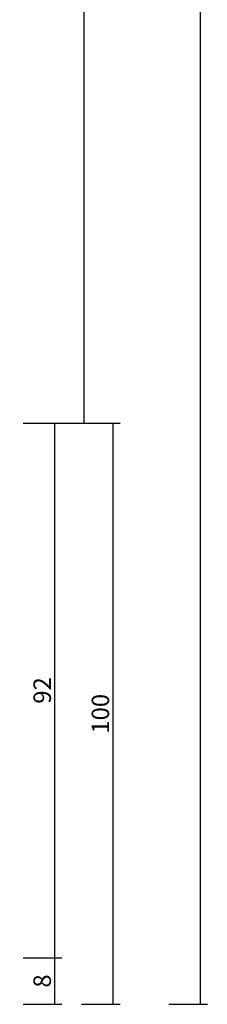
# Model space of a CAD drawing. Units: millimetres. Extents: x -12 to 5165, y -3224 to -50.
# Drawn here: x 4856 to 4888, y -2620 to -2451 of the extents above; entities that cross this region are included whole.
import ezdxf

# ---------------------------------------------------------------- set-up
doc = ezdxf.new("R2010")
doc.units = ezdxf.units.MM
doc.header["$PDMODE"] = 3
doc.header["$PDSIZE"] = -0.5
doc.layers.add('CrossSectionsDim', color=3, linetype='Continuous')
doc.styles.add('CrossSection', font='simplex.shx', dxfattribs={"height": 3})
doc.dimstyles.new('CrossSection', dxfattribs={"dimtxt": 3, "dimasz": 3, "dimexe": 1.25, "dimexo": 0.625, "dimtad": 1, "dimdec": 1, "dimtxsty": 'CrossSection', "dimblk": 'NONE', "dimcen": 2.5, "dimclrd": 256, "dimclre": 256, "dimadec": 0, "dimazin": 2, "dimtfac": 1, "dimtdec": 4, "dimtofl": 0, "dimtmove": 0, "dimatfit": 3, "dimfxl": 1, "dimtolj": 1, "dimtzin": 0, "dimarcsym": 0})

# ---------------------------------------------------------------- blocks, each defined once
blk = doc.blocks.new('*D290')
at = {"layer": 'CrossSectionsDim', "lineweight": -2}
for p, q in [((14.625, -676.3), (21.25, -676.3)), ((20, -676.3), (20, -2520.3)), ((14.625, -2520.3), (21.25, -2520.3))]:
    blk.add_line(p, q, dxfattribs=at)
at = {"layer": 'Defpoints', "color": 0}
for p in [(14, -676.3), (14, -2520.3), (20, -2520.3)]:
    blk.add_point(p, dxfattribs=at)
at = {"layer": 'CrossSectionsDim', "color": 0, "insert": (17.875, -1598.3), "char_height": 3, "attachment_point": 5, "rotation": 90, "style": 'CrossSection'}
blk.add_mtext('\\A1;1844', dxfattribs=at)
blk = doc.blocks.new('_NONE')
blk = doc.blocks.new('*D291')
at = {"layer": 'CrossSectionsDim', "lineweight": -2}
for p, q in [((34.625, -520), (41.25, -520)), ((40, -520), (40, -2620)), ((34.625, -2620), (41.25, -2620))]:
    blk.add_line(p, q, dxfattribs=at)
at = {"layer": 'Defpoints', "color": 0}
for p in [(34, -520), (34, -2620), (40, -2620)]:
    blk.add_point(p, dxfattribs=at)
at = {"layer": 'CrossSectionsDim', "color": 0, "insert": (37.875, -1570), "char_height": 3, "attachment_point": 5, "rotation": 90, "style": 'CrossSection'}
blk.add_mtext('\\A1;2100', dxfattribs=at)
blk = doc.blocks.new('*D296')
at = {"layer": 'CrossSectionsDim', "lineweight": -2}
for p, q in [((9.625, -2520.3), (16.25, -2520.3)), ((15, -2520.3), (15, -2612)), ((9.625, -2612), (16.25, -2612))]:
    blk.add_line(p, q, dxfattribs=at)
at = {"layer": 'Defpoints', "color": 0}
for p in [(9, -2520.3), (9, -2612), (15, -2612)]:
    blk.add_point(p, dxfattribs=at)
at = {"layer": 'CrossSectionsDim', "color": 0, "insert": (12.875, -2566.15), "char_height": 3, "attachment_point": 5, "rotation": 90, "style": 'CrossSection'}
blk.add_mtext('\\A1;92', dxfattribs=at)
blk = doc.blocks.new('*D297')
at = {"layer": 'CrossSectionsDim', "lineweight": -2}
for p, q in [((9.625, -2612), (16.25, -2612)), ((15, -2612), (15, -2620)), ((9.625, -2620), (16.25, -2620))]:
    blk.add_line(p, q, dxfattribs=at)
at = {"layer": 'Defpoints', "color": 0}
for p in [(9, -2612), (9, -2620), (15, -2620)]:
    blk.add_point(p, dxfattribs=at)
at = {"layer": 'CrossSectionsDim', "color": 0, "insert": (12.875, -2616), "char_height": 3, "attachment_point": 5, "rotation": 90, "style": 'CrossSection'}
blk.add_mtext('\\A1;8', dxfattribs=at)
blk = doc.blocks.new('*D298')
at = {"layer": 'CrossSectionsDim', "lineweight": -2}
for p, q in [((19.625, -2520.3), (26.25, -2520.3)), ((25, -2520.3), (25, -2620)), ((19.625, -2620), (26.25, -2620))]:
    blk.add_line(p, q, dxfattribs=at)
at = {"layer": 'Defpoints', "color": 0}
for p in [(19, -2520.3), (19, -2620), (25, -2620)]:
    blk.add_point(p, dxfattribs=at)
at = {"layer": 'CrossSectionsDim', "color": 0, "insert": (22.875, -2570.15), "char_height": 3, "attachment_point": 5, "rotation": 90, "style": 'CrossSection'}
blk.add_mtext('\\A1;100', dxfattribs=at)
blk = doc.blocks.new('*D180')
at = {"layer": 'CrossSectionsDim', "lineweight": -2}
for p, q in [((4861.625, -676.3), (4868.25, -676.3)), ((4867, -676.3), (4867, -2520.3)), ((4861.625, -2520.3), (4868.25, -2520.3))]:
    blk.add_line(p, q, dxfattribs=at)
at = {"layer": 'Defpoints', "color": 0}
for p in [(4861, -676.3), (4861, -2520.3), (4867, -2520.3)]:
    blk.add_point(p, dxfattribs=at)
at = {"layer": 'CrossSectionsDim', "color": 0, "insert": (4864.875, -1598.3), "char_height": 3, "attachment_point": 5, "rotation": 90, "style": 'CrossSection'}
blk.add_mtext('\\A1;1844', dxfattribs=at)
blk = doc.blocks.new('*D181')
at = {"layer": 'CrossSectionsDim', "lineweight": -2}
for p, q in [((4881.625, -520), (4888.25, -520)), ((4887, -520), (4887, -2620)), ((4881.625, -2620), (4888.25, -2620))]:
    blk.add_line(p, q, dxfattribs=at)
at = {"layer": 'Defpoints', "color": 0}
for p in [(4881, -520), (4881, -2620), (4887, -2620)]:
    blk.add_point(p, dxfattribs=at)
at = {"layer": 'CrossSectionsDim', "color": 0, "insert": (4884.875, -1570), "char_height": 3, "attachment_point": 5, "rotation": 90, "style": 'CrossSection'}
blk.add_mtext('\\A1;2100', dxfattribs=at)
blk = doc.blocks.new('*D186')
at = {"layer": 'CrossSectionsDim', "lineweight": -2}
for p, q in [((4856.625, -2520.3), (4863.25, -2520.3)), ((4862, -2520.3), (4862, -2612)), ((4856.625, -2612), (4863.25, -2612))]:
    blk.add_line(p, q, dxfattribs=at)
at = {"layer": 'Defpoints', "color": 0}
for p in [(4856, -2520.3), (4856, -2612), (4862, -2612)]:
    blk.add_point(p, dxfattribs=at)
at = {"layer": 'CrossSectionsDim', "color": 0, "insert": (4859.875, -2566.15), "char_height": 3, "attachment_point": 5, "rotation": 90, "style": 'CrossSection'}
blk.add_mtext('\\A1;92', dxfattribs=at)
blk = doc.blocks.new('*D187')
at = {"layer": 'CrossSectionsDim', "lineweight": -2}
for p, q in [((4856.625, -2612), (4863.25, -2612)), ((4862, -2612), (4862, -2620)), ((4856.625, -2620), (4863.25, -2620))]:
    blk.add_line(p, q, dxfattribs=at)
at = {"layer": 'Defpoints', "color": 0}
for p in [(4856, -2612), (4856, -2620), (4862, -2620)]:
    blk.add_point(p, dxfattribs=at)
at = {"layer": 'CrossSectionsDim', "color": 0, "insert": (4859.875, -2616), "char_height": 3, "attachment_point": 5, "rotation": 90, "style": 'CrossSection'}
blk.add_mtext('\\A1;8', dxfattribs=at)
blk = doc.blocks.new('*D188')
at = {"layer": 'CrossSectionsDim', "lineweight": -2}
for p, q in [((4866.625, -2520.3), (4873.25, -2520.3)), ((4872, -2520.3), (4872, -2620)), ((4866.625, -2620), (4873.25, -2620))]:
    blk.add_line(p, q, dxfattribs=at)
at = {"layer": 'Defpoints', "color": 0}
for p in [(4866, -2520.3), (4866, -2620), (4872, -2620)]:
    blk.add_point(p, dxfattribs=at)
at = {"layer": 'CrossSectionsDim', "color": 0, "insert": (4869.875, -2570.15), "char_height": 3, "attachment_point": 5, "rotation": 90, "style": 'CrossSection'}
blk.add_mtext('\\A1;100', dxfattribs=at)
blk = doc.blocks.new('CS_4VERT2', base_point=(0, -520))
at = {"layer": 'CrossSectionsDim'}
for base, p1, p2, text, picture, middle in [((40, -2620), (34, -520), (34, -2620), '2100', '*D291', (40, -1570)), ((20, -2520.3), (14, -676.3), (14, -2520.3), '1844', '*D290', (20, -1598.3)), ((15, -2612), (9, -2520.3), (9, -2612), '92', '*D296', (15, -2566.15)), ((25, -2620), (19, -2520.3), (19, -2620), '100', '*D298', (25, -2570.15)), ((15, -2620), (9, -2612), (9, -2620), '8', '*D297', (15, -2616))]:
    dim = blk.add_linear_dim(base=base, p1=p1, p2=p2, angle=90, text=text, dimstyle='CrossSection', override={"dimpost": '<>'}, dxfattribs=at)
    dim.commit()
    dim.dimension.update_dxf_attribs({"geometry": picture, "text_midpoint": middle, "dimtype": 160})

msp = doc.modelspace()

# ---------------------------------------------------------------- block references
msp.add_blockref('CS_4VERT2', (4847, -520))

# ---------------------------------------------------------------- dimensions: what is measured, and where the dimension line sits
at = {"layer": 'CrossSectionsDim'}
for base, p1, p2, text, picture, middle in [((4887, -2620), (4881, -520), (4881, -2620), '2100', '*D181', (4887, -1570)), ((4867, -2520.3), (4861, -676.3), (4861, -2520.3), '1844', '*D180', (4867, -1598.3)), ((4862, -2612), (4856, -2520.3), (4856, -2612), '92', '*D186', (4862, -2566.15)), ((4872, -2620), (4866, -2520.3), (4866, -2620), '100', '*D188', (4872, -2570.15)), ((4862, -2620), (4856, -2612), (4856, -2620), '8', '*D187', (4862, -2616))]:
    dim = msp.add_linear_dim(base=base, p1=p1, p2=p2, angle=90, text=text, dimstyle='CrossSection', override={"dimpost": '<>'}, dxfattribs=at)
    dim.commit()
    dim.dimension.update_dxf_attribs({"geometry": picture, "text_midpoint": middle, "dimtype": 160})

doc.saveas('drawing.dxf')
